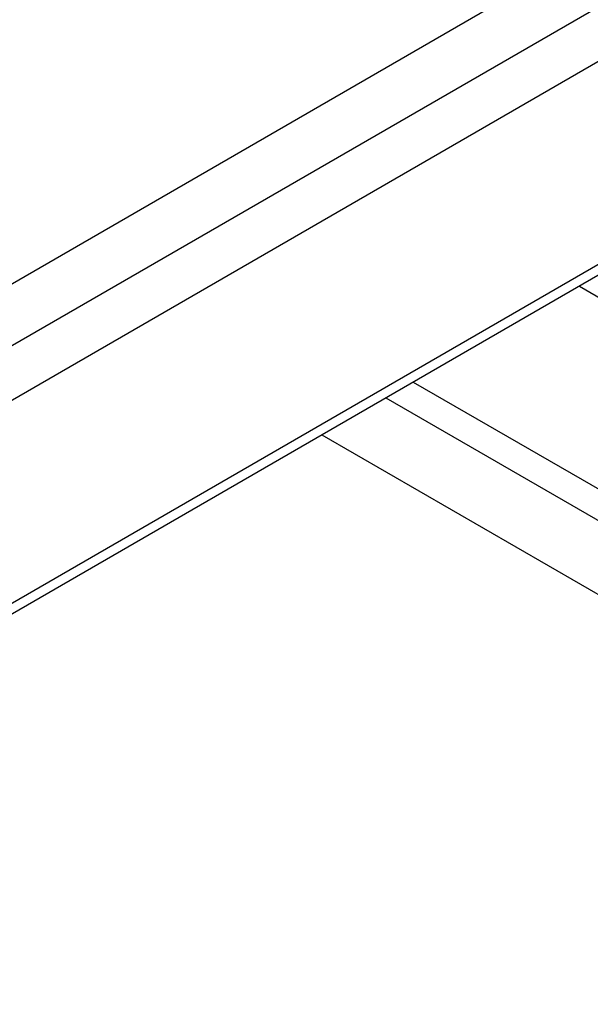
# Model space of a CAD drawing. Units: inches. Extents: x -1 to 77, y -93 to 68.
# Drawn here: x 69 to 70, y 5 to 8 of the extents above; entities that cross this region are included whole.
import ezdxf

# ---------------------------------------------------------------- set-up
doc = ezdxf.new("R2010")
doc.units = ezdxf.units.IN
doc.header["$MEASUREMENT"] = 0
doc.linetypes.add('PHANTOM2', pattern=[1.25, 0.625, -0.125, 0.125, -0.125, 0.125, -0.125])
doc.layers.add('PV-89F6', color=7, linetype='Continuous')

# ---------------------------------------------------------------- blocks, each defined once
blk = doc.blocks.new('A$C79E44B8E')
at = {"layer": 'PV-89F6', "extrusion": (0, 0.816497, 0.57735)}
for p, q in [((23.4824, -13.3774, 4.8933), (10.3344, -20.9684, 4.8933)), ((23.6924, -13.4, 4.8933), (10.3676, -21.093, 4.8933)), ((23.7462, -13.4963, 4.8933), (10.4214, -21.1893, 4.8933)), ((23.7359, -13.9752, 4.8933), (10.4112, -21.6682, 4.8933)), ((23.7198, -14.0094, 4.8933), (10.395, -21.7024, 4.8933)), ((16.5879, -18.1269, 4.8933), (21.0838, -20.7226, 4.8933)), ((16.5243, -18.1637, 4.8933), (21.0202, -20.7594, 4.8933)), ((16.3747, -18.25, 4.8933), (20.6261, -20.7046, 4.8933))]:
    blk.add_line(p, q, dxfattribs=at)
at = {"layer": 'PV-89F6', "linetype": 'PHANTOM2', "extrusion": (0, 0.816497, 0.57735)}
blk.add_line((16.9753, -17.9033, 4.8933), (19.3264, -19.2607, 4.8933), dxfattribs=at)

msp = doc.modelspace()

# ---------------------------------------------------------------- block references
msp.add_blockref('A$C79E44B8E', (53.0193, 24.9519))

doc.saveas('drawing.dxf')
